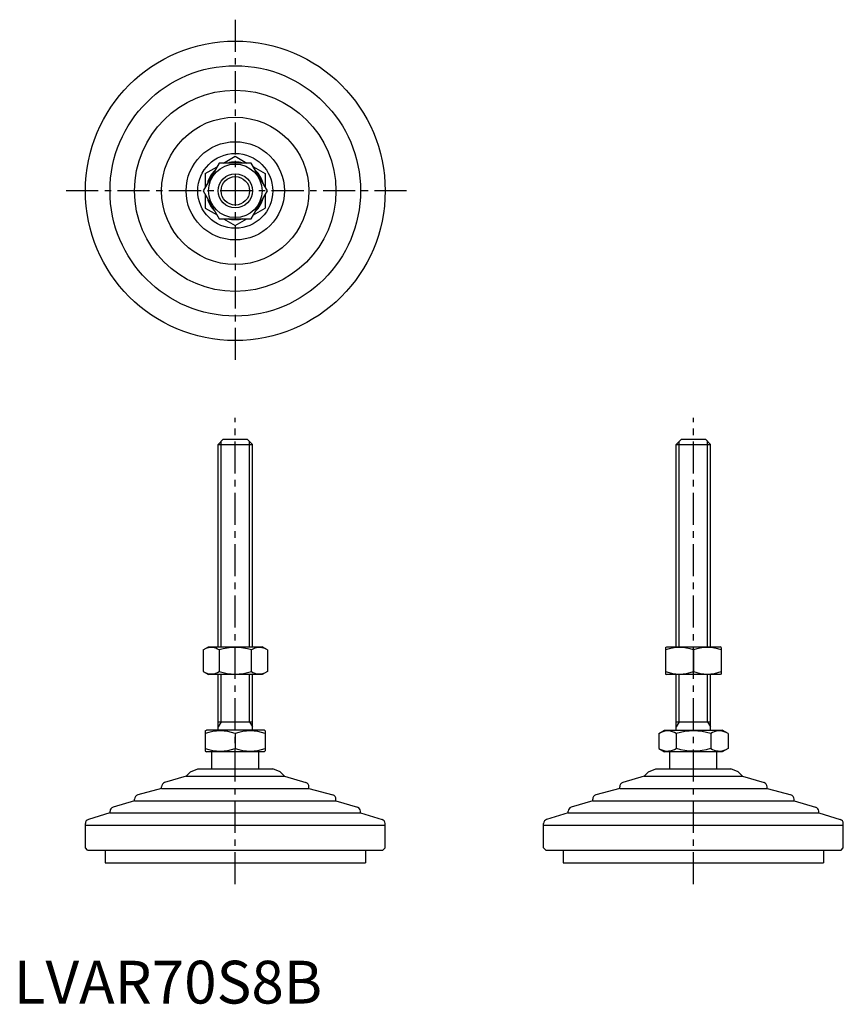
# Model space of a CAD drawing. Extents: x 1 to 194, y 0 to 230.
import ezdxf

# ---------------------------------------------------------------- set-up
doc = ezdxf.new("R2010")
doc.units = 0
doc.header["$LTSCALE"] = 6
doc.linetypes.add('CENTER', pattern=[2, 1.25, -0.25, 0.25, -0.25])
doc.layers.get('0').update_dxf_attribs({"linetype": 'CONTINUOUS'})
doc.layers.add('1', color=1, linetype='CENTER')
doc.layers.add('3', color=3, linetype='CONTINUOUS')
doc.styles.add('STANDARD1', font='txt')

msp = doc.modelspace()

# ---------------------------------------------------------------- linework, layer by layer
for p, q in [((48.98, 196.42), (51.72, 198)), ((51.72, 198), (54.46, 196.42)), ((47.97, 196.42), (44.21, 189.92)), ((55.47, 196.42), (47.97, 196.42)), ((59.22, 189.92), (55.47, 196.42)), ((44.72, 193.96), (47.46, 195.54)), ((44.72, 193.96), (44.72, 190.79)), ((55.98, 195.54), (58.72, 193.96)), ((58.72, 193.96), (58.72, 190.79)), ((44.21, 189.92), (47.97, 183.42)), ((44.72, 189.04), (44.72, 185.88)), ((55.47, 183.42), (59.22, 189.92)), ((58.72, 189.04), (58.72, 185.88)), ((44.72, 185.88), (47.46, 184.29)), ((55.98, 184.29), (58.72, 185.88)), ((47.97, 183.42), (55.47, 183.42)), ((48.98, 183.42), (51.72, 181.84)), ((51.72, 181.84), (54.46, 183.42)), ((47.72, 130.66), (48.92, 131.86)), ((48.92, 131.86), (54.52, 131.86)), ((54.52, 131.86), (55.72, 130.66)), ((154.72, 130.66), (155.92, 131.86)), ((155.92, 131.86), (161.52, 131.86)), ((161.52, 131.86), (162.72, 130.66)), ((47.72, 83.36), (47.72, 130.66)), ((47.72, 130.66), (55.72, 130.66)), ((55.72, 83.36), (55.72, 130.66)), ((154.72, 83.36), (154.72, 130.66)), ((154.72, 130.66), (162.72, 130.66)), ((162.72, 83.36), (162.72, 130.66)), ((44.21, 82.64), (45.47, 83.36)), ((45.47, 83.36), (57.97, 83.36)), ((59.22, 82.64), (57.97, 83.36)), ((152.22, 83.22), (152.47, 83.36)), ((152.22, 83.22), (152.22, 77)), ((152.47, 83.36), (164.97, 83.36)), ((165.22, 83.22), (164.97, 83.36)), ((165.22, 83.22), (165.22, 77)), ((44.21, 82.64), (44.21, 77.59)), ((47.97, 82.64), (47.97, 77.59)), ((55.47, 82.64), (55.47, 77.59)), ((59.22, 82.64), (59.22, 77.59)), ((158.72, 82.64), (158.72, 77.59)), ((44.21, 77.59), (45.47, 76.86)), ((57.97, 76.86), (45.47, 76.86)), ((47.72, 63.86), (47.72, 76.86)), ((55.72, 63.86), (55.72, 76.86)), ((59.22, 77.59), (57.97, 76.86)), ((152.22, 77), (152.47, 76.86)), ((164.97, 76.86), (152.47, 76.86)), ((154.72, 63.86), (154.72, 76.86)), ((162.72, 63.86), (162.72, 76.86)), ((165.22, 77), (164.97, 76.86)), ((47.72, 65.86), (55.72, 65.86)), ((154.72, 65.86), (162.72, 65.86)), ((44.72, 63.7), (44.99, 63.86)), ((44.72, 63.7), (44.72, 59.02)), ((58.45, 63.86), (44.99, 63.86)), ((51.72, 63.08), (51.72, 59.64)), ((58.72, 63.7), (58.45, 63.86)), ((58.72, 63.7), (58.72, 59.02)), ((150.64, 63.08), (151.99, 63.86)), ((150.64, 63.08), (150.64, 59.64)), ((151.99, 63.86), (165.45, 63.86)), ((154.68, 63.08), (154.68, 59.64)), ((162.76, 63.08), (162.76, 59.64)), ((166.8, 63.08), (165.45, 63.86)), ((166.8, 63.08), (166.8, 59.64)), ((44.72, 59.02), (44.99, 58.86)), ((58.45, 58.86), (44.99, 58.86)), ((46.22, 54.86), (46.22, 58.86)), ((57.22, 54.86), (57.22, 58.86)), ((58.72, 59.02), (58.45, 58.86)), ((150.64, 59.64), (151.99, 58.86)), ((165.45, 58.86), (151.99, 58.86)), ((153.22, 54.86), (153.22, 58.86)), ((164.22, 54.86), (164.22, 58.86)), ((166.8, 59.64), (165.45, 58.86)), ((40.24, 53.14), (35.22, 51.63)), ((41.26, 54.15), (40.24, 53.14)), ((40.24, 53.14), (63.19, 53.14)), ((41.26, 54.15), (42.97, 54.86)), ((42.97, 54.86), (60.47, 54.86)), ((62.18, 54.15), (60.47, 54.86)), ((62.18, 54.15), (63.19, 53.14)), ((63.19, 53.14), (68.22, 51.63)), ((147.24, 53.14), (142.22, 51.63)), ((148.26, 54.15), (147.24, 53.14)), ((147.24, 53.14), (170.19, 53.14)), ((148.26, 54.15), (149.97, 54.86)), ((149.97, 54.86), (167.47, 54.86)), ((169.18, 54.15), (167.47, 54.86)), ((169.18, 54.15), (170.19, 53.14)), ((170.19, 53.14), (175.22, 51.63)), ((34.51, 50.27), (34.51, 50.67)), ((68.93, 50.27), (68.93, 50.67)), ((141.51, 50.27), (141.51, 50.67)), ((175.93, 50.27), (175.93, 50.67)), ((34.51, 50.27), (28.93, 48.75)), ((34.51, 50.27), (68.93, 50.27)), ((68.93, 50.27), (74.51, 48.75)), ((141.51, 50.27), (135.93, 48.75)), ((141.51, 50.27), (175.93, 50.27)), ((175.93, 50.27), (181.51, 48.75)), ((28.19, 47.4), (23.18, 45.89)), ((28.19, 47.4), (28.19, 47.78)), ((28.19, 47.4), (75.24, 47.4)), ((75.24, 47.4), (75.24, 47.78)), ((75.24, 47.4), (80.26, 45.89)), ((135.19, 47.4), (130.18, 45.89)), ((135.19, 47.4), (135.19, 47.78)), ((135.19, 47.4), (182.24, 47.4)), ((182.24, 47.4), (182.24, 47.78)), ((182.24, 47.4), (187.26, 45.89)), ((22.46, 44.53), (17.43, 43.02)), ((22.46, 44.53), (80.98, 44.53)), ((22.47, 44.53), (22.47, 44.94)), ((80.97, 44.53), (80.97, 44.94)), ((80.98, 44.53), (86.01, 43.02)), ((129.46, 44.53), (124.43, 43.02)), ((129.46, 44.53), (187.98, 44.53)), ((129.47, 44.53), (129.47, 44.94)), ((187.97, 44.53), (187.97, 44.94)), ((187.98, 44.53), (193.01, 43.02)), ((16.72, 41.66), (16.72, 42.07)), ((16.72, 36.36), (16.72, 41.66)), ((16.72, 41.66), (86.72, 41.66)), ((86.72, 41.66), (86.72, 42.07)), ((86.72, 36.36), (86.72, 41.66)), ((123.72, 41.66), (123.72, 42.07)), ((123.72, 41.66), (193.72, 41.66)), ((123.72, 36.36), (123.72, 41.66)), ((193.72, 41.66), (193.72, 42.07)), ((193.72, 36.36), (193.72, 41.66)), ((17.22, 35.86), (16.72, 36.36)), ((17.22, 35.86), (86.22, 35.86)), ((21.31, 35.86), (21.31, 32.86)), ((82.13, 35.86), (82.13, 32.86)), ((86.22, 35.86), (86.72, 36.36)), ((124.22, 35.86), (123.72, 36.36)), ((124.22, 35.86), (193.22, 35.86)), ((128.31, 35.86), (128.31, 32.86)), ((189.13, 35.86), (189.13, 32.86)), ((193.22, 35.86), (193.72, 36.36)), ((21.31, 32.86), (82.13, 32.86)), ((128.31, 32.86), (189.13, 32.86))]:
    msp.add_line(p, q)
for radius in [35, 29.25, 23.52, 17.21, 11.48, 8.75, 6.25, 4]:
    msp.add_circle((51.72, 189.92), radius)
for centre, radius, start, end in [((51.72, 189.92), 6.73, 74.9532, 105.0468), ((51.72, 189.92), 6.73, 134.9532, 165.0468), ((51.72, 189.92), 6.73, 14.9532, 45.0468), ((51.72, 189.92), 6.73, 194.9532, 225.0468), ((51.72, 189.92), 6.73, 314.9532, 345.0468), ((51.72, 189.92), 6.73, 254.9532, 285.0468), ((46.09, 79.89), 3.32, 55.6158, 115.6158), ((51.72, 70.8), 12.42, 72.412, 107.588), ((57.35, 79.89), 3.32, 64.3842, 124.3842), ((155.47, 73.83), 9.39, 69.7438, 110.2562), ((161.97, 73.83), 9.39, 69.7438, 110.2562), ((46.09, 80.33), 3.32, 244.3842, 304.3842), ((51.72, 89.42), 12.42, 252.412, 287.588), ((57.35, 80.33), 3.32, 235.6158, 295.6158), ((155.47, 86.39), 9.39, 249.7438, 290.2562), ((161.97, 86.39), 9.39, 249.7438, 290.2562), ((48.22, 53.6), 10.11, 69.7438, 110.2562), ((55.22, 53.6), 10.11, 69.7438, 110.2562), ((152.66, 60.13), 3.58, 55.6158, 115.6158), ((158.72, 50.33), 13.37, 72.412, 107.588), ((164.78, 60.13), 3.58, 64.3842, 124.3842), ((48.22, 69.12), 10.11, 249.7438, 290.2562), ((55.22, 69.12), 10.11, 249.7438, 290.2562), ((152.66, 62.59), 3.58, 244.3842, 304.3842), ((158.72, 72.39), 13.37, 252.412, 287.588), ((164.78, 62.59), 3.58, 235.6158, 295.6158), ((35.51, 50.67), 1, 106.6992, 180), ((67.93, 50.67), 1, 0, 73.3008), ((142.51, 50.67), 1, 106.6992, 180), ((174.93, 50.67), 1, 0, 73.3008), ((29.19, 47.78), 1, 105.2551, 180), ((74.24, 47.78), 1, 0, 74.7449), ((136.19, 47.78), 1, 105.2551, 180), ((181.24, 47.78), 1, 0, 74.7449), ((23.47, 44.94), 1, 106.7352, 180), ((79.97, 44.94), 1, 0, 73.2648), ((130.47, 44.94), 1, 106.7352, 180), ((186.97, 44.94), 1, 0, 73.2648), ((17.72, 42.07), 1, 106.6992, 180), ((85.72, 42.07), 1, 0, 73.3008), ((124.72, 42.07), 1, 106.6992, 180), ((192.72, 42.07), 1, 0, 73.3008)]:
    msp.add_arc(centre, radius, start, end)
at = {"layer": '1'}
for p, q in [((51.72, 229.92), (51.72, 149.92)), ((91.72, 189.92), (11.72, 189.92)), ((51.72, 27.86), (51.72, 136.86)), ((158.72, 27.86), (158.72, 136.86))]:
    msp.add_line(p, q, dxfattribs=at)
at = {"layer": '3'}
for p, q in [((48.4, 83.36), (48.4, 131.34)), ((55.04, 83.36), (55.04, 131.34)), ((155.4, 83.36), (155.4, 131.34)), ((162.04, 83.36), (162.04, 131.34)), ((48.4, 65.86), (48.4, 76.86)), ((55.04, 65.86), (55.04, 76.86)), ((155.4, 65.86), (155.4, 76.86)), ((162.04, 65.86), (162.04, 76.86)), ((48.4, 65.86), (47.72, 64.69)), ((55.04, 65.86), (55.72, 64.69)), ((155.4, 65.86), (154.72, 64.69)), ((162.04, 65.86), (162.72, 64.69))]:
    msp.add_line(p, q, dxfattribs=at)
msp.add_circle((51.72, 189.92), 3.32, dxfattribs=at)

# ---------------------------------------------------------------- texts
at = {"color": 3, "style": 'STANDARD1'}
msp.add_text('LVAR70S8B', height=10, dxfattribs=at).set_placement((0, 0))

doc.saveas('drawing.dxf')
